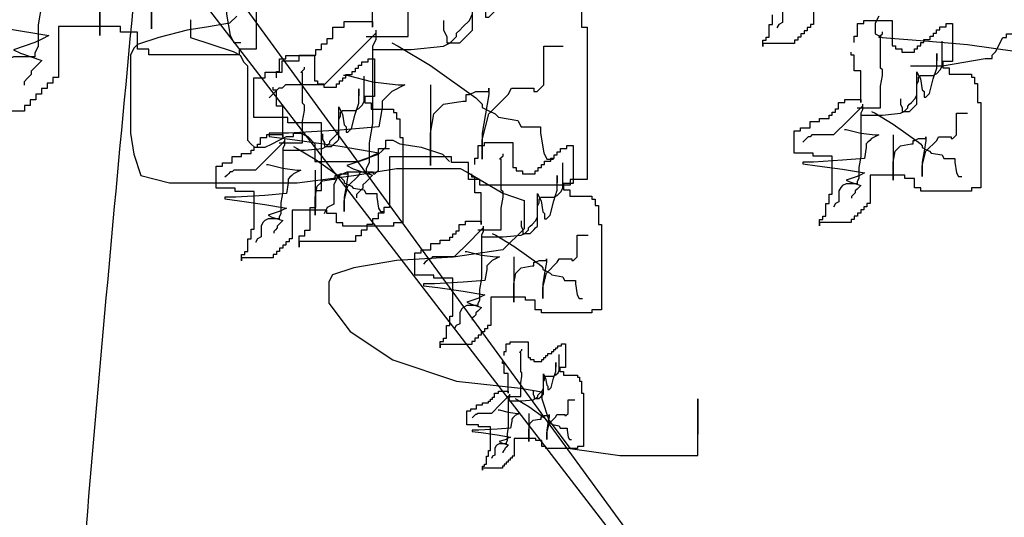
# Model space of a CAD drawing. Units: millimetres. Extents: x 145.3 to 165.9, y 96.7 to 110.9.
# Drawn here: x 151.5 to 151.7, y 109.7 to 109.9 of the extents above; entities that cross this region are included whole.
import ezdxf

# ---------------------------------------------------------------- set-up
doc = ezdxf.new("R2010")
doc.units = ezdxf.units.MM

msp = doc.modelspace()

# ---------------------------------------------------------------- linework, layer by layer
at = {"color": 0}
for p in [(151.50544, 109.89886), (151.49579, 109.89748)]:
    msp.add_line(p, (151.70417, 109.62654), dxfattribs=at)
for points in [[(151.53528, 109.88883), (151.53528, 109.85143), (151.53113, 109.85143), (151.53113, 109.85005), (151.50895, 109.85005), (151.50895, 109.85143), (151.50617, 109.85143), (151.50617, 109.85559), (151.50202, 109.85559), (151.50202, 109.85697), (151.48677, 109.85697), (151.48677, 109.84451), (151.48538, 109.84451), (151.48538, 109.84312), (151.48399, 109.84312), (151.48399, 109.84174), (151.48261, 109.84174), (151.48261, 109.84035), (151.48122, 109.84035), (151.48122, 109.83897), (151.47984, 109.83897), (151.47984, 109.83758), (151.47845, 109.83758), (151.47845, 109.8362), (151.46459, 109.8362)], [(151.48357, 109.88701), (151.48357, 109.88527), (151.48269, 109.88353), (151.48269, 109.86261), (151.48182, 109.85739), (151.48182, 109.85216), (151.48095, 109.85041), (151.48095, 109.84954), (151.47572, 109.84954), (151.47397, 109.84867), (151.4731, 109.8478), (151.47223, 109.84606), (151.47223, 109.84083), (151.47048, 109.83996), (151.46961, 109.83821)], [(151.56228, 109.85453), (151.57258, 109.85453), (151.57258, 109.86404), (151.57338, 109.86879), (151.57338, 109.87117), (151.57258, 109.87196), (151.57258, 109.88543), (151.57179, 109.88543), (151.57258, 109.88622), (151.57338, 109.88701), (151.57338, 109.8878)], [(151.48793, 109.8844), (151.48967, 109.88353), (151.49839, 109.8783), (151.5106, 109.86959), (151.51147, 109.86871), (151.51234, 109.86784), (151.51234, 109.86697), (151.51409, 109.8661), (151.51583, 109.86523), (151.51671, 109.86436), (151.52194, 109.86349), (151.52281, 109.86174), (151.52804, 109.86174), (151.52804, 109.86), (151.52891, 109.85477), (151.52979, 109.85303), (151.53153, 109.85303)], [(151.56386, 109.85136), (151.57338, 109.85136), (151.5813, 109.85216), (151.58289, 109.85295), (151.58448, 109.85453), (151.58448, 109.85532), (151.58527, 109.85612), (151.58606, 109.85691), (151.58765, 109.85849), (151.58844, 109.86008), (151.58844, 109.86483), (151.58923, 109.86642), (151.58923, 109.868), (151.59003, 109.86879), (151.59558, 109.86879), (151.59716, 109.86958), (151.59875, 109.87117), (151.59954, 109.87275), (151.59954, 109.88384)], [(151.67026, 109.88147), (151.67026, 109.88058), (151.66982, 109.8797), (151.66982, 109.86905), (151.66937, 109.86639), (151.66937, 109.86373), (151.66893, 109.86284), (151.66893, 109.8624), (151.66627, 109.8624), (151.66538, 109.86195), (151.66493, 109.86151), (151.66449, 109.86062), (151.66449, 109.85796), (151.6636, 109.85752), (151.66316, 109.85663)], [(151.5813, 109.85849), (151.5813, 109.85612), (151.5821, 109.85453), (151.5821, 109.85295), (151.58527, 109.85295), (151.58685, 109.85453), (151.58765, 109.85532), (151.58844, 109.85612), (151.58844, 109.87038), (151.58923, 109.86879), (151.59003, 109.86721), (151.59082, 109.86245), (151.59161, 109.86166), (151.59161, 109.85929), (151.5924, 109.85929), (151.59399, 109.86087), (151.59558, 109.86721), (151.59716, 109.87196), (151.59716, 109.8783), (151.59716, 109.87513)], [(151.4969, 109.87463), (151.4969, 109.85482), (151.4969, 109.86274)], [(151.61513, 109.86517), (151.61513, 109.85685), (151.61652, 109.85685), (151.61652, 109.81946), (151.61236, 109.81946), (151.61236, 109.81807), (151.59018, 109.81807), (151.59018, 109.81946), (151.58741, 109.81946), (151.58741, 109.82361), (151.58325, 109.82361), (151.58325, 109.825), (151.568, 109.825), (151.568, 109.81253), (151.56661, 109.81253), (151.56661, 109.81115), (151.56523, 109.81115), (151.56523, 109.80976), (151.56384, 109.80976), (151.56384, 109.80838), (151.56245, 109.80838), (151.56245, 109.80699), (151.56107, 109.80699), (151.56107, 109.80561), (151.55968, 109.80561), (151.55968, 109.80422), (151.54582, 109.80422), (151.54582, 109.80284), (151.54582, 109.80561), (151.54721, 109.80561), (151.54721, 109.80699), (151.54859, 109.80699), (151.54859, 109.81253), (151.54998, 109.81253), (151.54998, 109.81669), (151.55137, 109.81669), (151.55137, 109.83331), (151.54305, 109.83331), (151.54305, 109.83469), (151.53473, 109.83469), (151.53473, 109.84439), (151.5375, 109.84439), (151.5375, 109.84577), (151.54166, 109.84577), (151.54166, 109.84854), (151.54582, 109.84854), (151.54582, 109.84993), (151.54998, 109.84993), (151.54998, 109.85131), (151.55137, 109.85131), (151.55137, 109.8527), (151.55275, 109.8527), (151.55275, 109.85408), (151.55414, 109.85408), (151.55414, 109.85685), (151.55691, 109.85685), (151.55691, 109.85824), (151.56384, 109.85824), (151.56384, 109.85685), (151.56384, 109.87071)], [(151.50959, 109.86274), (151.50959, 109.8564), (151.50959, 109.86116)], [(151.67213, 109.86449), (151.67213, 109.85751), (151.67136, 109.85751), (151.67136, 109.85673), (151.67058, 109.85673), (151.67058, 109.85596), (151.66981, 109.85596), (151.66981, 109.85518), (151.66903, 109.85518), (151.66903, 109.85441), (151.66825, 109.85441), (151.66825, 109.85363), (151.66748, 109.85363), (151.66748, 109.85285), (151.65971, 109.85285), (151.65971, 109.85208), (151.65971, 109.85363), (151.66049, 109.85363), (151.66049, 109.85441), (151.66127, 109.85441), (151.66127, 109.85751), (151.66204, 109.85751), (151.66204, 109.85983)], [(151.53053, 109.85954), (151.52879, 109.8578), (151.52357, 109.85693), (151.51834, 109.85606), (151.51138, 109.85432), (151.50615, 109.85258), (151.50528, 109.85171), (151.50441, 109.84997), (151.50441, 109.83083), (151.50528, 109.82561), (151.50702, 109.82039), (151.51399, 109.81865), (151.54533, 109.81865), (151.55926, 109.82039), (151.56971, 109.82213), (151.58538, 109.82213), (151.58713, 109.82126), (151.59583, 109.81604), (151.60106, 109.8143), (151.60106, 109.80734), (151.59583, 109.80212), (151.58364, 109.80038), (151.56971, 109.79951), (151.55926, 109.79777), (151.55404, 109.79603), (151.55317, 109.79429), (151.55317, 109.78907), (151.55839, 109.78211), (151.56884, 109.77515), (151.58451, 109.76993), (151.60019, 109.76819), (151.60541, 109.76732), (151.60541, 109.76558), (151.60715, 109.76036), (151.61238, 109.7534), (151.62457, 109.75166), (151.64372, 109.75166), (151.64372, 109.76558), (151.64372, 109.75688)], [(151.51921, 109.85867), (151.51921, 109.85432), (151.52444, 109.85258), (151.52966, 109.85084), (151.5314, 109.84997), (151.53227, 109.84823), (151.53314, 109.84736), (151.53314, 109.82909), (151.53401, 109.82822), (151.53488, 109.82735), (151.5375, 109.82735), (151.53924, 109.82822), (151.54098, 109.82909), (151.54272, 109.82996), (151.54446, 109.82996), (151.54446, 109.83083), (151.5462, 109.83083), (151.54795, 109.82996), (151.54969, 109.82822), (151.54969, 109.82387), (151.56013, 109.82387), (151.56536, 109.82561), (151.56623, 109.82648), (151.5671, 109.82735), (151.5671, 109.82909), (151.56884, 109.82909), (151.57058, 109.82822), (151.57581, 109.82735), (151.58103, 109.82561), (151.58277, 109.82387)], [(151.68214, 109.85306), (151.68214, 109.85461), (151.68292, 109.85461), (151.68292, 109.85771), (151.68447, 109.85771), (151.68447, 109.85849), (151.69146, 109.85849), (151.69146, 109.85228), (151.69223, 109.85228), (151.69223, 109.8515), (151.69379, 109.8515), (151.69379, 109.85073), (151.69689, 109.85073), (151.69689, 109.8515), (151.69767, 109.8515), (151.69767, 109.85228), (151.69845, 109.85228), (151.69845, 109.85306), (151.69922, 109.85306), (151.69922, 109.85383), (151.70077, 109.85383), (151.70077, 109.85461), (151.70155, 109.85461), (151.70155, 109.85538), (151.70233, 109.85538), (151.70233, 109.85616), (151.7031, 109.85616), (151.7031, 109.85693), (151.70466, 109.85693), (151.70466, 109.85771), (151.70621, 109.85771), (151.70621, 109.8484), (151.70388, 109.8484), (151.70388, 109.84685), (151.70543, 109.84685), (151.70543, 109.8453), (151.71087, 109.8453), (151.71087, 109.84452), (151.71164, 109.84452), (151.71164, 109.84297), (151.71242, 109.84297), (151.71242, 109.83832), (151.71319, 109.83832), (151.71319, 109.81738), (151.71087, 109.81738), (151.71087, 109.8166), (151.69845, 109.8166), (151.69845, 109.81738), (151.69689, 109.81738), (151.69689, 109.8197), (151.69456, 109.8197), (151.69456, 109.82048), (151.68602, 109.82048), (151.68602, 109.8135), (151.68525, 109.8135), (151.68525, 109.81272), (151.68447, 109.81272), (151.68447, 109.81195), (151.6837, 109.81195), (151.6837, 109.81117), (151.68292, 109.81117), (151.68292, 109.81039), (151.68214, 109.81039), (151.68214, 109.80962), (151.68137, 109.80962), (151.68137, 109.80884), (151.6736, 109.80884), (151.6736, 109.80807), (151.6736, 109.80962), (151.67438, 109.80962), (151.67438, 109.81039), (151.67516, 109.81039), (151.67516, 109.8135), (151.67593, 109.8135), (151.67593, 109.81582), (151.67671, 109.81582), (151.67671, 109.82513), (151.67205, 109.82513), (151.67205, 109.82591), (151.66739, 109.82591), (151.66739, 109.83134), (151.66895, 109.83134), (151.66895, 109.83211), (151.67128, 109.83211), (151.67128, 109.83366), (151.6736, 109.83366), (151.6736, 109.83444), (151.67593, 109.83444), (151.67593, 109.83522), (151.67671, 109.83522), (151.67671, 109.83599), (151.67749, 109.83599), (151.67749, 109.83677), (151.67826, 109.83677), (151.67826, 109.83832), (151.67981, 109.83832), (151.67981, 109.83909), (151.6837, 109.83909), (151.6837, 109.83832), (151.6837, 109.84607), (151.68214, 109.84607), (151.68214, 109.84995), (151.68137, 109.84995), (151.68137, 109.85073)], [(151.68812, 109.85954), (151.68725, 109.8578), (151.68725, 109.85519), (151.689, 109.85432), (151.69944, 109.85345), (151.70989, 109.85258), (151.72208, 109.85084)], [(151.47397, 109.85651), (151.48444, 109.85477), (151.48269, 109.8539), (151.48095, 109.85303), (151.47572, 109.85129), (151.47746, 109.85041), (151.48269, 109.84867), (151.48095, 109.84693), (151.48008, 109.84606), (151.48008, 109.84519), (151.4792, 109.84431), (151.47833, 109.84344), (151.47833, 109.84257)], [(151.56466, 109.85612), (151.56466, 109.85532), (151.56307, 109.85374), (151.55831, 109.84899), (151.55197, 109.84265), (151.54246, 109.84265), (151.54166, 109.84186), (151.54087, 109.84186), (151.54008, 109.84107), (151.53928, 109.84027), (151.53849, 109.83948)], [(151.56466, 109.85532), (151.56466, 109.85374), (151.56386, 109.85216), (151.56386, 109.83314), (151.56307, 109.82839), (151.56307, 109.82364), (151.56228, 109.82205), (151.56228, 109.82126), (151.55752, 109.82126), (151.55593, 109.82047), (151.55514, 109.81968), (151.55435, 109.81809), (151.55435, 109.81334), (151.55276, 109.81255), (151.55197, 109.81096)], [(151.68282, 109.83702), (151.68859, 109.83702), (151.68859, 109.84234), (151.68904, 109.845), (151.68904, 109.84633), (151.68859, 109.84678), (151.68859, 109.85432), (151.68815, 109.85432), (151.68859, 109.85476), (151.68904, 109.85521), (151.68904, 109.85565)], [(151.69596, 109.84736), (151.7038, 109.84736), (151.70902, 109.84823), (151.71425, 109.8491), (151.71599, 109.8491), (151.71599, 109.84997), (151.71686, 109.85084), (151.71773, 109.85258), (151.7186, 109.85432), (151.71947, 109.85432), (151.71947, 109.85519), (151.72469, 109.85519), (151.72643, 109.85432), (151.72818, 109.85432), (151.72992, 109.85345), (151.73079, 109.85345), (151.73166, 109.85432), (151.73253, 109.85519), (151.73253, 109.85693), (151.73253, 109.85432)], [(151.56862, 109.85295), (151.5702, 109.85216), (151.57813, 109.8474), (151.58923, 109.83948), (151.59003, 109.83869), (151.59082, 109.8379), (151.59082, 109.8371), (151.5924, 109.83631), (151.59399, 109.83552), (151.59478, 109.83473), (151.59954, 109.83394), (151.60033, 109.83235), (151.60509, 109.83235), (151.60509, 109.83077), (151.60588, 109.82601), (151.60667, 109.82443), (151.60826, 109.82443)], [(151.68371, 109.83524), (151.68904, 109.83524), (151.69348, 109.83569), (151.69436, 109.83613), (151.69525, 109.83702), (151.69525, 109.83746), (151.6957, 109.8379), (151.69614, 109.83835), (151.69703, 109.83924), (151.69747, 109.84012), (151.69747, 109.84278), (151.69792, 109.84367), (151.69792, 109.84456), (151.69836, 109.845), (151.70147, 109.845), (151.70236, 109.84545), (151.70324, 109.84633), (151.70369, 109.84722), (151.70369, 109.85343)], [(151.57813, 109.84265), (151.57813, 109.82284), (151.57813, 109.83077), (151.57893, 109.83552), (151.58051, 109.8371), (151.5813, 109.8379), (151.58606, 109.83869), (151.58685, 109.83869), (151.58685, 109.84027), (151.58765, 109.84027), (151.58923, 109.84107), (151.5924, 109.84107), (151.5924, 109.84186), (151.5924, 109.84027), (151.59161, 109.83552), (151.59082, 109.83077), (151.59082, 109.82443), (151.59082, 109.82918), (151.5924, 109.83552), (151.59716, 109.84027), (151.59795, 109.84186), (151.6035, 109.84186), (151.6035, 109.84107), (151.6043, 109.84107), (151.60588, 109.84265), (151.60588, 109.85216), (151.61064, 109.85216)], [(151.69348, 109.83924), (151.69348, 109.8379), (151.69392, 109.83702), (151.69392, 109.83613), (151.6957, 109.83613), (151.69658, 109.83702), (151.69703, 109.83746), (151.69747, 109.8379), (151.69747, 109.84589), (151.69792, 109.845), (151.69836, 109.84412), (151.6988, 109.84145), (151.69925, 109.84101), (151.69925, 109.83968), (151.69969, 109.83968), (151.70058, 109.84057), (151.70147, 109.84412), (151.70236, 109.84678), (151.70236, 109.85033), (151.70236, 109.84855)], [(151.54026, 109.84443), (151.54026, 109.84598), (151.54104, 109.84598), (151.54104, 109.84909), (151.54259, 109.84909), (151.54259, 109.84986), (151.54958, 109.84986), (151.54958, 109.84366), (151.55035, 109.84366), (151.55035, 109.84288), (151.55191, 109.84288), (151.55191, 109.84211), (151.55501, 109.84211), (151.55501, 109.84288), (151.55579, 109.84288), (151.55579, 109.84366), (151.55656, 109.84366), (151.55656, 109.84443), (151.55734, 109.84443), (151.55734, 109.84521), (151.55889, 109.84521), (151.55889, 109.84598), (151.55967, 109.84598), (151.55967, 109.84676), (151.56045, 109.84676), (151.56045, 109.84754), (151.56122, 109.84754), (151.56122, 109.84831), (151.56277, 109.84831), (151.56277, 109.84909), (151.56433, 109.84909), (151.56433, 109.83978), (151.562, 109.83978), (151.562, 109.83823), (151.56355, 109.83823), (151.56355, 109.83668), (151.56898, 109.83668), (151.56898, 109.8359), (151.56976, 109.8359), (151.56976, 109.83435), (151.57054, 109.83435), (151.57054, 109.8297), (151.57131, 109.8297), (151.57131, 109.80875), (151.56898, 109.80875), (151.56898, 109.80798), (151.55656, 109.80798), (151.55656, 109.80875), (151.55501, 109.80875), (151.55501, 109.81108), (151.55268, 109.81108), (151.55268, 109.81186), (151.54414, 109.81186), (151.54414, 109.80487), (151.54337, 109.80487), (151.54337, 109.8041), (151.54259, 109.8041), (151.54259, 109.80332), (151.54181, 109.80332), (151.54181, 109.80255), (151.54104, 109.80255), (151.54104, 109.80177), (151.54026, 109.80177), (151.54026, 109.801), (151.53949, 109.801), (151.53949, 109.80022), (151.53172, 109.80022), (151.53172, 109.79944), (151.53172, 109.801), (151.5325, 109.801), (151.5325, 109.80177), (151.53328, 109.80177), (151.53328, 109.80487), (151.53405, 109.80487), (151.53405, 109.8072), (151.53483, 109.8072), (151.53483, 109.81651), (151.53017, 109.81651), (151.53017, 109.81728), (151.52551, 109.81728), (151.52551, 109.82271), (151.52707, 109.82271), (151.52707, 109.82349), (151.52939, 109.82349), (151.52939, 109.82504), (151.53172, 109.82504), (151.53172, 109.82582), (151.53405, 109.82582), (151.53405, 109.82659), (151.53483, 109.82659), (151.53483, 109.82737), (151.5356, 109.82737), (151.5356, 109.82814), (151.53638, 109.82814), (151.53638, 109.8297), (151.53793, 109.8297), (151.53793, 109.83047), (151.54181, 109.83047), (151.54181, 109.8297), (151.54181, 109.83745), (151.54026, 109.83745), (151.54026, 109.84133), (151.53949, 109.84133), (151.53949, 109.84211)], [(151.54094, 109.82839), (151.54671, 109.82839), (151.54671, 109.83372), (151.54715, 109.83638), (151.54715, 109.83771), (151.54671, 109.83815), (151.54671, 109.8457), (151.54627, 109.8457), (151.54671, 109.84614), (151.54715, 109.84658), (151.54715, 109.84703)], [(151.55673, 109.84503), (151.55752, 109.84503), (151.56386, 109.84344), (151.5702, 109.84265), (151.57179, 109.84265), (151.56862, 109.84107), (151.56783, 109.84027), (151.56703, 109.83948), (151.56624, 109.83869), (151.56624, 109.8371), (151.56545, 109.83235), (151.55593, 109.83156), (151.54325, 109.83077), (151.53849, 109.83077), (151.53849, 109.82997), (151.54483, 109.82918), (151.55593, 109.8276), (151.56545, 109.82601), (151.56386, 109.82522), (151.56228, 109.82443), (151.55752, 109.82284), (151.55911, 109.82205), (151.56386, 109.82047), (151.56228, 109.81888), (151.56148, 109.81809), (151.56148, 109.8173), (151.56069, 109.81651), (151.5599, 109.81572), (151.5599, 109.81492)], [(151.54183, 109.82662), (151.54715, 109.82662), (151.55159, 109.82706), (151.55248, 109.82751), (151.55337, 109.82839), (151.55337, 109.82884), (151.55381, 109.82928), (151.55426, 109.82973), (151.55515, 109.83061), (151.55559, 109.8315), (151.55559, 109.83416), (151.55603, 109.83505), (151.55603, 109.83594), (151.55648, 109.83638), (151.55959, 109.83638), (151.56047, 109.83682), (151.56136, 109.83771), (151.56181, 109.8386), (151.56181, 109.84481)], [(151.55159, 109.83061), (151.55159, 109.82928), (151.55204, 109.82839), (151.55204, 109.82751), (151.55381, 109.82751), (151.5547, 109.82839), (151.55515, 109.82884), (151.55559, 109.82928), (151.55559, 109.83727), (151.55603, 109.83638), (151.55648, 109.83549), (151.55692, 109.83283), (151.55737, 109.83239), (151.55737, 109.83106), (151.55781, 109.83106), (151.5587, 109.83194), (151.55959, 109.83549), (151.56047, 109.83815), (151.56047, 109.8417), (151.56047, 109.83993)], [(151.68415, 109.8379), (151.68415, 109.83746), (151.68326, 109.83657), (151.6806, 109.83391), (151.67705, 109.83036), (151.67172, 109.83036), (151.67128, 109.82992), (151.67083, 109.82992), (151.67039, 109.82948), (151.66994, 109.82903), (151.6695, 109.82859)], [(151.68415, 109.83746), (151.68415, 109.83657), (151.68371, 109.83569), (151.68371, 109.82504), (151.68326, 109.82238), (151.68326, 109.81972), (151.68282, 109.81883), (151.68282, 109.81839), (151.68016, 109.81839), (151.67927, 109.81794), (151.67882, 109.8175), (151.67838, 109.81661), (151.67838, 109.81395), (151.67749, 109.81351), (151.67705, 109.81262)], [(151.68637, 109.83613), (151.68726, 109.83569), (151.6917, 109.83303), (151.69792, 109.82859), (151.69836, 109.82815), (151.6988, 109.8277), (151.6988, 109.82726), (151.69969, 109.82681), (151.70058, 109.82637), (151.70102, 109.82593), (151.70369, 109.82548), (151.70413, 109.8246), (151.70679, 109.8246), (151.70679, 109.82371), (151.70724, 109.82105), (151.70768, 109.82016), (151.70857, 109.82016)], [(151.6917, 109.83036), (151.6917, 109.81927), (151.6917, 109.82371), (151.69214, 109.82637), (151.69303, 109.82726), (151.69348, 109.8277), (151.69614, 109.82815), (151.69658, 109.82815), (151.69658, 109.82903), (151.69703, 109.82903), (151.69792, 109.82948), (151.69969, 109.82948), (151.69969, 109.82992), (151.69969, 109.82903), (151.69925, 109.82637), (151.6988, 109.82371), (151.6988, 109.82016), (151.6988, 109.82282), (151.69969, 109.82637), (151.70236, 109.82903), (151.7028, 109.82992), (151.70591, 109.82992), (151.70591, 109.82948), (151.70635, 109.82948), (151.70724, 109.83036), (151.70724, 109.83569), (151.7099, 109.83569)], [(151.67971, 109.83169), (151.68016, 109.83169), (151.68371, 109.83081), (151.68726, 109.83036), (151.68815, 109.83036), (151.68637, 109.82948), (151.68593, 109.82903), (151.68548, 109.82859), (151.68504, 109.82815), (151.68504, 109.82726), (151.6846, 109.8246), (151.67927, 109.82415), (151.67216, 109.82371), (151.6695, 109.82371), (151.6695, 109.82327), (151.67305, 109.82282), (151.67927, 109.82193), (151.6846, 109.82105), (151.68371, 109.8206), (151.68282, 109.82016), (151.68016, 109.81927), (151.68104, 109.81883), (151.68371, 109.81794), (151.68282, 109.81705), (151.68238, 109.81661), (151.68238, 109.81617), (151.68193, 109.81572), (151.68149, 109.81528), (151.68149, 109.81484)], [(151.54227, 109.82928), (151.54227, 109.82884), (151.54138, 109.82795), (151.53872, 109.82529), (151.53517, 109.82174), (151.52984, 109.82174), (151.5294, 109.8213), (151.52895, 109.8213), (151.52851, 109.82085), (151.52806, 109.82041), (151.52762, 109.81997)], [(151.54227, 109.82884), (151.54227, 109.82795), (151.54183, 109.82706), (151.54183, 109.81642), (151.54138, 109.81376), (151.54138, 109.81109), (151.54094, 109.81021), (151.54094, 109.80976), (151.53827, 109.80976), (151.53739, 109.80932), (151.53694, 109.80888), (151.5365, 109.80799), (151.5365, 109.80533), (151.53561, 109.80488), (151.53517, 109.804)], [(151.58902, 109.82312), (151.58902, 109.82467), (151.5898, 109.82467), (151.5898, 109.82777), (151.59135, 109.82777), (151.59135, 109.82855), (151.59834, 109.82855), (151.59834, 109.82234), (151.59911, 109.82234), (151.59911, 109.82157), (151.60066, 109.82157), (151.60066, 109.82079), (151.60377, 109.82079), (151.60377, 109.82157), (151.60455, 109.82157), (151.60455, 109.82234), (151.60532, 109.82234), (151.60532, 109.82312), (151.6061, 109.82312), (151.6061, 109.82389), (151.60765, 109.82389), (151.60765, 109.82467), (151.60843, 109.82467), (151.60843, 109.82545), (151.6092, 109.82545), (151.6092, 109.82622), (151.60998, 109.82622), (151.60998, 109.827), (151.61153, 109.827), (151.61153, 109.82777), (151.61309, 109.82777), (151.61309, 109.81846), (151.61076, 109.81846), (151.61076, 109.81691), (151.61231, 109.81691), (151.61231, 109.81536), (151.61774, 109.81536), (151.61774, 109.81459), (151.61852, 109.81459), (151.61852, 109.81303), (151.6193, 109.81303), (151.6193, 109.80838), (151.62007, 109.80838), (151.62007, 109.78744), (151.61774, 109.78744), (151.61774, 109.78666), (151.60532, 109.78666), (151.60532, 109.78744), (151.60377, 109.78744), (151.60377, 109.78977), (151.60144, 109.78977), (151.60144, 109.79054), (151.5929, 109.79054), (151.5929, 109.78356), (151.59213, 109.78356), (151.59213, 109.78278), (151.59135, 109.78278), (151.59135, 109.78201), (151.59057, 109.78201), (151.59057, 109.78123), (151.5898, 109.78123), (151.5898, 109.78046), (151.58902, 109.78046), (151.58902, 109.77968), (151.58824, 109.77968), (151.58824, 109.77891), (151.58048, 109.77891), (151.58048, 109.77813), (151.58048, 109.77968), (151.58126, 109.77968), (151.58126, 109.78046), (151.58203, 109.78046), (151.58203, 109.78356), (151.58281, 109.78356), (151.58281, 109.78589), (151.58359, 109.78589), (151.58359, 109.79519), (151.57893, 109.79519), (151.57893, 109.79597), (151.57427, 109.79597), (151.57427, 109.8014), (151.57582, 109.8014), (151.57582, 109.80218), (151.57815, 109.80218), (151.57815, 109.80373), (151.58048, 109.80373), (151.58048, 109.8045), (151.58281, 109.8045), (151.58281, 109.80528), (151.58359, 109.80528), (151.58359, 109.80605), (151.58436, 109.80605), (151.58436, 109.80683), (151.58514, 109.80683), (151.58514, 109.80838), (151.58669, 109.80838), (151.58669, 109.80916), (151.59057, 109.80916), (151.59057, 109.80838), (151.59057, 109.81614), (151.58902, 109.81614), (151.58902, 109.82002), (151.58824, 109.82002), (151.58824, 109.82079)], [(151.54449, 109.82751), (151.54538, 109.82706), (151.54982, 109.8244), (151.55603, 109.81997), (151.55648, 109.81952), (151.55692, 109.81908), (151.55692, 109.81864), (151.55781, 109.81819), (151.5587, 109.81775), (151.55914, 109.8173), (151.56181, 109.81686), (151.56225, 109.81597), (151.56491, 109.81597), (151.56491, 109.81509), (151.56536, 109.81242), (151.5658, 109.81154), (151.56669, 109.81154)], [(151.54982, 109.82174), (151.54982, 109.81065), (151.54982, 109.81509), (151.55026, 109.81775), (151.55115, 109.81864), (151.55159, 109.81908), (151.55426, 109.81952), (151.5547, 109.81952), (151.5547, 109.82041), (151.55515, 109.82041), (151.55603, 109.82085), (151.55781, 109.82085), (151.55781, 109.8213), (151.55781, 109.82041), (151.55737, 109.81775), (151.55692, 109.81509), (151.55692, 109.81154), (151.55692, 109.8142), (151.55781, 109.81775), (151.56047, 109.82041), (151.56092, 109.8213), (151.56403, 109.8213), (151.56403, 109.82085), (151.56447, 109.82085), (151.56536, 109.82174), (151.56536, 109.82706), (151.56802, 109.82706)], [(151.5897, 109.80708), (151.59547, 109.80708), (151.59547, 109.8124), (151.59591, 109.81507), (151.59591, 109.8164), (151.59547, 109.81684), (151.59547, 109.82438), (151.59502, 109.82438), (151.59547, 109.82483), (151.59591, 109.82527), (151.59591, 109.82571)], [(151.53783, 109.82307), (151.53827, 109.82307), (151.54183, 109.82218), (151.54538, 109.82174), (151.54627, 109.82174), (151.54449, 109.82085), (151.54405, 109.82041), (151.5436, 109.81997), (151.54316, 109.81952), (151.54316, 109.81864), (151.54271, 109.81597), (151.53739, 109.81553), (151.53028, 109.81509), (151.52762, 109.81509), (151.52762, 109.81464), (151.53117, 109.8142), (151.53739, 109.81331), (151.54271, 109.81242), (151.54183, 109.81198), (151.54094, 109.81154), (151.53827, 109.81065), (151.53916, 109.81021), (151.54183, 109.80932), (151.54094, 109.80843), (151.54049, 109.80799), (151.54049, 109.80754), (151.54005, 109.8071), (151.53961, 109.80666), (151.53961, 109.80621)], [(151.59058, 109.80531), (151.59591, 109.80531), (151.60035, 109.80575), (151.60124, 109.80619), (151.60213, 109.80708), (151.60213, 109.80752), (151.60257, 109.80797), (151.60302, 109.80841), (151.6039, 109.8093), (151.60435, 109.81019), (151.60435, 109.81285), (151.60479, 109.81373), (151.60479, 109.81462), (151.60524, 109.81507), (151.60834, 109.81507), (151.60923, 109.81551), (151.61012, 109.8164), (151.61056, 109.81728), (151.61056, 109.82349)], [(151.60035, 109.8093), (151.60035, 109.80797), (151.6008, 109.80708), (151.6008, 109.80619), (151.60257, 109.80619), (151.60346, 109.80708), (151.6039, 109.80752), (151.60435, 109.80797), (151.60435, 109.81595), (151.60479, 109.81507), (151.60524, 109.81418), (151.60568, 109.81152), (151.60612, 109.81107), (151.60612, 109.80974), (151.60657, 109.80974), (151.60746, 109.81063), (151.60834, 109.81418), (151.60923, 109.81684), (151.60923, 109.82039), (151.60923, 109.81861)], [(151.59103, 109.80797), (151.59103, 109.80752), (151.59014, 109.80664), (151.58748, 109.80398), (151.58393, 109.80043), (151.5786, 109.80043), (151.57815, 109.79998), (151.57771, 109.79998), (151.57727, 109.79954), (151.57682, 109.7991), (151.57638, 109.79865)], [(151.59103, 109.80752), (151.59103, 109.80664), (151.59058, 109.80575), (151.59058, 109.7951), (151.59014, 109.79244), (151.59014, 109.78978), (151.5897, 109.78889), (151.5897, 109.78845), (151.58703, 109.78845), (151.58615, 109.788), (151.5857, 109.78756), (151.58526, 109.78667), (151.58526, 109.78401), (151.58437, 109.78357), (151.58393, 109.78268)], [(151.59325, 109.80619), (151.59414, 109.80575), (151.59858, 109.80309), (151.60479, 109.79865), (151.60524, 109.79821), (151.60568, 109.79776), (151.60568, 109.79732), (151.60657, 109.79688), (151.60746, 109.79643), (151.6079, 109.79599), (151.61056, 109.79555), (151.61101, 109.79466), (151.61367, 109.79466), (151.61367, 109.79377), (151.61412, 109.79111), (151.61456, 109.79022), (151.61545, 109.79022)], [(151.59858, 109.80043), (151.59858, 109.78934), (151.59858, 109.79377), (151.59902, 109.79643), (151.59991, 109.79732), (151.60035, 109.79776), (151.60302, 109.79821), (151.60346, 109.79821), (151.60346, 109.7991), (151.6039, 109.7991), (151.60479, 109.79954), (151.60657, 109.79954), (151.60657, 109.79998), (151.60657, 109.7991), (151.60612, 109.79643), (151.60568, 109.79377), (151.60568, 109.79022), (151.60568, 109.79288), (151.60657, 109.79643), (151.60923, 109.7991), (151.60968, 109.79998), (151.61278, 109.79998), (151.61278, 109.79954), (151.61323, 109.79954), (151.61412, 109.80043), (151.61412, 109.80575), (151.61678, 109.80575)], [(151.58659, 109.80176), (151.58703, 109.80176), (151.59058, 109.80087), (151.59414, 109.80043), (151.59502, 109.80043), (151.59325, 109.79954), (151.5928, 109.7991), (151.59236, 109.79865), (151.59192, 109.79821), (151.59192, 109.79732), (151.59147, 109.79466), (151.58615, 109.79422), (151.57904, 109.79377), (151.57638, 109.79377), (151.57638, 109.79333), (151.57993, 109.79288), (151.58615, 109.792), (151.59147, 109.79111), (151.59058, 109.79067), (151.5897, 109.79022), (151.58703, 109.78934), (151.58792, 109.78889), (151.59058, 109.788), (151.5897, 109.78712), (151.58925, 109.78667), (151.58925, 109.78623), (151.58881, 109.78579), (151.58836, 109.78534), (151.58836, 109.7849)], [(151.59622, 109.77619), (151.59622, 109.77716), (151.59671, 109.77716), (151.59671, 109.7791), (151.59768, 109.7791), (151.59768, 109.77959), (151.60205, 109.77959), (151.60205, 109.77571), (151.60253, 109.77571), (151.60253, 109.77522), (151.6035, 109.77522), (151.6035, 109.77474), (151.60544, 109.77474), (151.60544, 109.77522), (151.60593, 109.77522), (151.60593, 109.77571), (151.60641, 109.77571), (151.60641, 109.77619), (151.6069, 109.77619), (151.6069, 109.77668), (151.60787, 109.77668), (151.60787, 109.77716), (151.60835, 109.77716), (151.60835, 109.77765), (151.60884, 109.77765), (151.60884, 109.77813), (151.60932, 109.77813), (151.60932, 109.77862), (151.61029, 109.77862), (151.61029, 109.7791), (151.61127, 109.7791), (151.61127, 109.77328), (151.60981, 109.77328), (151.60981, 109.77232), (151.61078, 109.77232), (151.61078, 109.77135), (151.61418, 109.77135), (151.61418, 109.77086), (151.61466, 109.77086), (151.61466, 109.76989), (151.61515, 109.76989), (151.61515, 109.76698), (151.61563, 109.76698), (151.61563, 109.75389), (151.61418, 109.75389), (151.61418, 109.75341), (151.60641, 109.75341), (151.60641, 109.75389), (151.60544, 109.75389), (151.60544, 109.75535), (151.60399, 109.75535), (151.60399, 109.75583), (151.59865, 109.75583), (151.59865, 109.75147), (151.59817, 109.75147), (151.59817, 109.75098), (151.59768, 109.75098), (151.59768, 109.7505), (151.5972, 109.7505), (151.5972, 109.75002), (151.59671, 109.75002), (151.59671, 109.74953), (151.59622, 109.74953), (151.59622, 109.74905), (151.59574, 109.74905), (151.59574, 109.74856), (151.59089, 109.74856), (151.59089, 109.74808), (151.59089, 109.74905), (151.59137, 109.74905), (151.59137, 109.74953), (151.59186, 109.74953), (151.59186, 109.75147), (151.59234, 109.75147), (151.59234, 109.75292), (151.59283, 109.75292), (151.59283, 109.75874), (151.58992, 109.75874), (151.58992, 109.75923), (151.58701, 109.75923), (151.58701, 109.76262), (151.58798, 109.76262), (151.58798, 109.7631), (151.58943, 109.7631), (151.58943, 109.76407), (151.59089, 109.76407), (151.59089, 109.76456), (151.59234, 109.76456), (151.59234, 109.76504), (151.59283, 109.76504), (151.59283, 109.76553), (151.59331, 109.76553), (151.59331, 109.76601), (151.5938, 109.76601), (151.5938, 109.76698), (151.59477, 109.76698), (151.59477, 109.76747), (151.5972, 109.76747), (151.5972, 109.76698), (151.5972, 109.77183), (151.59622, 109.77183), (151.59622, 109.77425), (151.59574, 109.77425), (151.59574, 109.77474)], [(151.59665, 109.76617), (151.60025, 109.76617), (151.60025, 109.7695), (151.60053, 109.77116), (151.60053, 109.77199), (151.60025, 109.77227), (151.60025, 109.77698), (151.59998, 109.77698), (151.60025, 109.77726), (151.60053, 109.77754), (151.60053, 109.77781)], [(151.5972, 109.76506), (151.60053, 109.76506), (151.60331, 109.76534), (151.60386, 109.76562), (151.60442, 109.76617), (151.60442, 109.76645), (151.60469, 109.76672), (151.60497, 109.767), (151.60553, 109.76756), (151.6058, 109.76811), (151.6058, 109.76977), (151.60608, 109.77033), (151.60608, 109.77088), (151.60636, 109.77116), (151.6083, 109.77116), (151.60886, 109.77144), (151.60941, 109.77199), (151.60969, 109.77255), (151.60969, 109.77643)], [(151.60331, 109.76756), (151.60331, 109.76672), (151.60358, 109.76617), (151.60358, 109.76562), (151.60469, 109.76562), (151.60525, 109.76617), (151.60553, 109.76645), (151.6058, 109.76672), (151.6058, 109.77172), (151.60608, 109.77116), (151.60636, 109.77061), (151.60664, 109.76894), (151.60691, 109.76867), (151.60691, 109.76783), (151.60719, 109.76783), (151.60775, 109.76839), (151.6083, 109.77061), (151.60886, 109.77227), (151.60886, 109.77449), (151.60886, 109.77338)], [(151.59748, 109.76672), (151.59748, 109.76645), (151.59693, 109.76589), (151.59526, 109.76423), (151.59304, 109.76201), (151.58971, 109.76201), (151.58943, 109.76173), (151.58916, 109.76173), (151.58888, 109.76146), (151.5886, 109.76118), (151.58832, 109.7609)], [(151.59748, 109.76645), (151.59748, 109.76589), (151.5972, 109.76534), (151.5972, 109.75868), (151.59693, 109.75702), (151.59693, 109.75536), (151.59665, 109.7548), (151.59665, 109.75452), (151.59498, 109.75452), (151.59443, 109.75425), (151.59415, 109.75397), (151.59387, 109.75342), (151.59387, 109.75175), (151.59332, 109.75147), (151.59304, 109.75092)], [(151.59887, 109.76562), (151.59942, 109.76534), (151.6022, 109.76367), (151.60608, 109.7609), (151.60636, 109.76062), (151.60664, 109.76035), (151.60664, 109.76007), (151.60719, 109.75979), (151.60775, 109.75952), (151.60802, 109.75924), (151.60969, 109.75896), (151.60997, 109.75841), (151.61163, 109.75841), (151.61163, 109.75785), (151.61191, 109.75619), (151.61219, 109.75563), (151.61274, 109.75563)], [(151.6022, 109.76201), (151.6022, 109.75508), (151.6022, 109.75785), (151.60247, 109.75952), (151.60303, 109.76007), (151.60331, 109.76035), (151.60497, 109.76062), (151.60525, 109.76062), (151.60525, 109.76118), (151.60553, 109.76118), (151.60608, 109.76146), (151.60719, 109.76146), (151.60719, 109.76173), (151.60719, 109.76118), (151.60691, 109.75952), (151.60664, 109.75785), (151.60664, 109.75563), (151.60664, 109.7573), (151.60719, 109.75952), (151.60886, 109.76118), (151.60913, 109.76173), (151.61108, 109.76173), (151.61108, 109.76146), (151.61135, 109.76146), (151.61191, 109.76201), (151.61191, 109.76534), (151.61357, 109.76534)], [(151.59471, 109.76284), (151.59498, 109.76284), (151.5972, 109.76229), (151.59942, 109.76201), (151.59998, 109.76201), (151.59887, 109.76146), (151.59859, 109.76118), (151.59831, 109.7609), (151.59803, 109.76062), (151.59803, 109.76007), (151.59776, 109.75841), (151.59443, 109.75813), (151.58999, 109.75785), (151.58832, 109.75785), (151.58832, 109.75757), (151.59054, 109.7573), (151.59443, 109.75674), (151.59776, 109.75619), (151.5972, 109.75591), (151.59665, 109.75563), (151.59498, 109.75508), (151.59554, 109.7548), (151.5972, 109.75425), (151.59665, 109.75369), (151.59637, 109.75342), (151.59637, 109.75314), (151.59609, 109.75286), (151.59582, 109.75258), (151.59582, 109.75231)]]:
    msp.add_lwpolyline(points, dxfattribs=at)
msp.add_open_spline([(151.50787, 109.89135), (151.50028, 109.81161), (151.48519, 109.65315), (151.47711, 109.44676), (151.50934, 109.32707), (151.5212, 109.28421)], degree=3, knots=[0, 0, 0, 0, 344.104083, 683.854111, 873.649533, 873.649533, 873.649533, 873.649533], dxfattribs=at)

doc.saveas('drawing.dxf')
